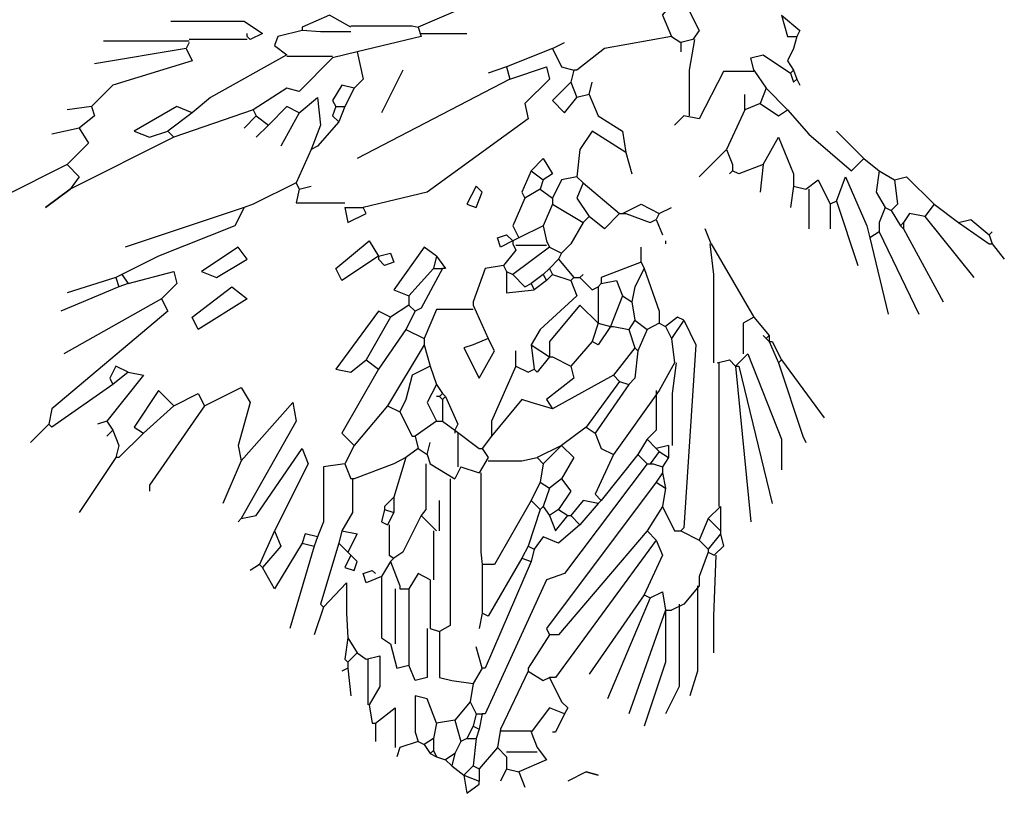
# Model space of a CAD drawing. Units: inches. Extents: x -387 to 25144, y 63 to 5809.
# Drawn here: x 19830 to 20751, y 1927 to 2652 of the extents above; entities that cross this region are included whole.
import ezdxf

# ---------------------------------------------------------------- set-up
doc = ezdxf.new("R2010")
doc.units = ezdxf.units.IN
doc.header["$MEASUREMENT"] = 0
doc.layers.get('0').update_dxf_attribs({"color": 132})
doc.layers.add('CAY', color=72, linetype='Continuous')

# ---------------------------------------------------------------- blocks, each defined once
blk = doc.blocks.new('CAYCANH')
at = {"linetype": 'Continuous'}
for points in [[(1540.6, 4893.5), (1409.1, 4836.3)], [(1866.5, 4859.1), (1900.8, 4899.2), (1935.1, 4830.6), (1923.7, 4813.4)], [(1283.4, 4836.3), (1243.4, 4859.1), (1191.9, 4836.3), (1191.9, 4830.6)], [(1866.5, 4859.1), (1883.6, 4819.1)], [(2089.4, 4859.1), (2123.8, 4830.6), (2118, 4819.1)], [(2089.4, 4859.1), (2100.9, 4819.1), (2118, 4819.1)], [(946.1, 4847.7), (1083.3, 4847.7), (1117.6, 4824.9), (1094.7, 4813.4), (1089, 4819.1)], [(1191.9, 4830.6), (1146.2, 4819.1), (1140.5, 4802), (1163.4, 4784.8)], [(1283.4, 4827.7), (1226.2, 4827.7), (1191.9, 4830.6)], [(1283.4, 4839.1), (1397.7, 4839.1), (1409.1, 4836.3)], [(1409.1, 4836.3), (1414.9, 4819.1)], [(1089, 4813.4), (980.4, 4813.4)], [(1089, 4819.1), (1089, 4824.9)], [(1414.9, 4819.1), (1294.8, 4790.6)], [(1414.9, 4824.9), (1500.6, 4824.9)], [(1883.6, 4819.1), (1757.9, 4796.3), (1706.4, 4756.2), (1700.7, 4756.2)], [(1883.6, 4819.1), (1900.8, 4807.7)], [(1923.7, 4813.4), (1900.8, 4807.7)], [(1926.5, 4813.4), (1916.5, 4756.2), (1916.5, 4670.5)], [(2118, 4819.1), (2112.3, 4796.3), (2100.9, 4773.4), (2112.3, 4756.2)], [(974.7, 4796.3), (986.1, 4773.4), (837.5, 4727.7), (797.5, 4687.7)], [(974.7, 4796.3), (803.2, 4767.7)], [(980.4, 4810.6), (820.3, 4810.6)], [(980.4, 4807.7), (974.7, 4796.3)], [(1660.7, 4796.3), (1574.9, 4762)], [(1660.7, 4796.3), (1683.5, 4807.7)], [(1660.7, 4796.3), (1677.8, 4762), (1700.7, 4756.2)], [(1900.8, 4807.7), (1900.8, 4790.6)], [(1163.4, 4784.8), (1020.4, 4704.8), (986.1, 4676.2)], [(1249.1, 4779.1), (1186.2, 4716.2), (1163.4, 4722), (1100.5, 4681.9)], [(1163.4, 4782), (1249.1, 4782)], [(1294.8, 4790.6), (1249.1, 4779.1)], [(1294.8, 4790.6), (1306.2, 4739.1), (1289.1, 4722)], [(2038, 4756.2), (2032.3, 4779.1), (2055.1, 4784.8), (2106.6, 4750.5)], [(1580.6, 4739.1), (1649.3, 4762), (1655, 4739.1), (1609.2, 4693.4), (1614.9, 4664.8), (1426.3, 4527.6), (1306.2, 4499)], [(1574.9, 4762), (1540.6, 4750.5)], [(1574.9, 4762), (1580.6, 4739.1)], [(1580.6, 4739.1), (1294.8, 4590.5)], [(1380.6, 4756.2), (1340.6, 4676.2)], [(1700.7, 4756.2), (1695, 4733.4)], [(2038, 4753.4), (1980.8, 4753.4), (1935.1, 4664.8), (1906.5, 4670.5)], [(2038, 4756.2), (2060.8, 4722)], [(2112.3, 4756.2), (2106.6, 4750.5)], [(2106.6, 4750.5), (2112.3, 4733.4)], [(2112.3, 4756.2), (2118, 4739.1)], [(2118, 4739.1), (2112.3, 4733.4)], [(2118, 4739.1), (2123.8, 4727.7)], [(1289.1, 4722), (1266.3, 4727.7), (1249.1, 4699.1), (1254.8, 4687.7)], [(1289.1, 4722), (1272, 4687.7)], [(1695, 4733.4), (1660.7, 4699.1), (1683.5, 4676.2), (1706.4, 4704.8)], [(1695, 4733.4), (1706.4, 4704.8)], [(1729.3, 4710.5), (1735, 4733.4)], [(2060.8, 4722), (2049.4, 4693.4)], [(2060.8, 4722), (2100.9, 4681.9)], [(1186.2, 4676.2), (1220.5, 4704.8), (1226.2, 4653.3), (1209.1, 4607.6)], [(1729.3, 4710.5), (1706.4, 4704.8)], [(1729.3, 4710.5), (1746.5, 4670.5), (1792.1, 4641.9), (1797.9, 4601.9)], [(2020.9, 4681.9), (2020.9, 4710.5)], [(797.5, 4687.7), (751.7, 4681.9)], [(797.5, 4687.7), (803.2, 4670.5), (774.6, 4647.6)], [(986.1, 4676.2), (957.5, 4687.7), (877.5, 4641.9), (906.1, 4630.5), (940.4, 4641.9)], [(1186.2, 4676.2), (1163.4, 4687.7), (1129, 4653.3)], [(1254.8, 4687.7), (1249.1, 4670.5), (1260.5, 4659)], [(1254.8, 4687.7), (1272, 4687.7)], [(1272, 4687.7), (1260.5, 4659)], [(2049.4, 4693.4), (2020.9, 4681.9)], [(2049.4, 4693.4), (2083.7, 4670.5), (2100.9, 4681.9)], [(986.1, 4676.2), (940.4, 4641.9)], [(1100.5, 4681.9), (951.8, 4630.5)], [(1106.2, 4670.5), (1083.3, 4647.6)], [(1100.5, 4681.9), (1106.2, 4670.5)], [(1106.2, 4670.5), (1129, 4653.3)], [(1186.2, 4676.2), (1151.9, 4613.4)], [(1906.5, 4670.5), (1889.3, 4653.3)], [(2020.9, 4681.9), (1986.5, 4607.6)], [(2100.9, 4681.9), (2140.9, 4636.2), (2220.9, 4567.6), (2243.8, 4590.5)], [(774.6, 4647.6), (723.1, 4636.2)], [(774.6, 4647.6), (791.8, 4619.1), (751.7, 4579)], [(1129, 4653.3), (1106.2, 4630.5)], [(1260.5, 4659), (1220.5, 4613.4), (1209.1, 4607.6)], [(951.8, 4630.5), (757.4, 4533.3)], [(940.4, 4641.9), (951.8, 4630.5)], [(1797.9, 4601.9), (1735, 4641.9), (1712.1, 4607.6), (1706.4, 4556.1)], [(2055.1, 4579), (2083.7, 4630.5), (2112.3, 4561.9), (2112.3, 4539)], [(2243.8, 4590.5), (2192.3, 4641.9)], [(1209.1, 4607.6), (1180.5, 4544.7)], [(1797.9, 4601.9), (1809.3, 4561.9)], [(1986.5, 4607.6), (1935.1, 4556.1)], [(1986.5, 4607.6), (1998, 4579), (1998, 4567.6)], [(751.7, 4579), (511.7, 4459), (460.2, 4430.4)], [(751.7, 4579), (774.6, 4556.1), (757.4, 4533.3)], [(1620.7, 4567.6), (1643.6, 4590.5), (1660.7, 4561.9), (1643.6, 4550.4)], [(2055.1, 4579), (2009.4, 4561.9), (1998, 4567.6)], [(2055.1, 4579), (2049.4, 4527.6)], [(2243.8, 4590.5), (2272.4, 4567.6)], [(1620.7, 4567.6), (1603.5, 4527.6), (1609.2, 4516.2)], [(1620.7, 4567.6), (1643.6, 4550.4)], [(1706.4, 4556.1), (1677.8, 4550.4), (1660.7, 4516.2)], [(1706.4, 4556.1), (1717.9, 4544.7)], [(1998, 4567.6), (1992.2, 4561.9)], [(2192.3, 4510.5), (2209.5, 4556.1), (2249.5, 4464.7), (2255.2, 4441.8)], [(2272.4, 4567.6), (2266.6, 4527.6), (2283.8, 4499)], [(2272.4, 4567.6), (2301, 4550.4)], [(2301, 4550.4), (2323.8, 4556.1), (2375.3, 4504.7)], [(1180.5, 4544.7), (1100.5, 4504.7), (1083.3, 4499)], [(1180.5, 4544.7), (1186.2, 4533.3)], [(1186.2, 4533.3), (1209.1, 4539)], [(1517.8, 4539), (1500.6, 4504.7), (1517.8, 4499), (1529.2, 4527.6), (1517.8, 4539)], [(1643.6, 4550.4), (1637.8, 4533.3)], [(1717.9, 4544.7), (1706.4, 4516.2), (1729.3, 4481.8)], [(1717.9, 4544.7), (1786.4, 4487.6)], [(2112.3, 4539), (2106.6, 4499)], [(2112.3, 4539), (2135.2, 4533.3)], [(2135.2, 4533.3), (2158, 4550.4), (2180.9, 4504.7)], [(2301, 4550.4), (2306.7, 4504.7), (2295.2, 4493.3)], [(757.4, 4533.3), (711.7, 4499), (757.4, 4533.3)], [(1186.2, 4533.3), (1180.5, 4507.6), (1272, 4507.6)], [(1637.8, 4533.3), (1609.2, 4516.2)], [(1637.8, 4533.3), (1660.7, 4516.2)], [(2140.9, 4533.3), (2140.9, 4459)], [(1083.3, 4499), (1066.2, 4464.7), (923.2, 4407.5), (854.6, 4373.2)], [(1083.3, 4499), (860.4, 4424.7)], [(1272, 4499), (1306.2, 4499)], [(1272, 4499), (1277.7, 4470.4), (1311.9, 4487.6), (1306.2, 4499)], [(1609.2, 4516.2), (1586.4, 4464.7), (1597.8, 4441.8)], [(1660.7, 4504.7), (1643.6, 4464.7)], [(1660.7, 4516.2), (1660.7, 4504.7)], [(1660.7, 4504.7), (1717.9, 4470.4)], [(1792.1, 4487.6), (1826.5, 4504.7), (1860.8, 4487.6)], [(1860.8, 4487.6), (1883.6, 4499)], [(2192.3, 4510.5), (2180.9, 4504.7)], [(2180.9, 4504.7), (2180.9, 4459)], [(2192.3, 4510.5), (2232.4, 4390.4)], [(2283.8, 4499), (2272.4, 4470.4), (2272.4, 4453.3)], [(2283.8, 4499), (2295.2, 4493.3)], [(2375.3, 4504.7), (2358.1, 4481.8)], [(2375.3, 4504.7), (2421, 4470.4)], [(1729.3, 4481.8), (1717.9, 4470.4)], [(1786.4, 4487.6), (1757.9, 4459), (1729.3, 4481.8)], [(1786.4, 4487.6), (1792.1, 4487.6)], [(1792.1, 4487.6), (1797.9, 4487.6)], [(1797.9, 4487.6), (1843.6, 4470.4), (1855.1, 4476.1)], [(1860.8, 4487.6), (1855.1, 4476.1)], [(2295.2, 4493.3), (2312.4, 4464.7)], [(2358.1, 4481.8), (2329.5, 4487.6), (2318.1, 4470.4)], [(2358.1, 4481.8), (2449.6, 4367.5)], [(1643.6, 4464.7), (1597.8, 4441.8)], [(1643.6, 4464.7), (1649.3, 4436.1)], [(1717.9, 4470.4), (1695, 4430.4), (1677.8, 4413.3)], [(1855.1, 4476.1), (1866.5, 4447.5)], [(2318.1, 4470.4), (2312.4, 4464.7)], [(2312.4, 4464.7), (2318.1, 4459)], [(2318.1, 4470.4), (2318.1, 4459)], [(2421, 4470.4), (2443.9, 4476.1), (2478.2, 4447.5)], [(2421, 4470.4), (2478.2, 4430.4), (2483.9, 4430.4)], [(1586.4, 4436.1), (1563.5, 4424.7), (1557.8, 4441.8), (1574.9, 4447.5), (1586.4, 4436.1)], [(1958, 4430.4), (1946.5, 4459)], [(2272.4, 4453.3), (2255.2, 4441.8)], [(2272.4, 4453.3), (2346.7, 4298.9)], [(2318.1, 4459), (2392.4, 4321.8)], [(2478.2, 4447.5), (2483.9, 4453.3)], [(2478.2, 4447.5), (2483.9, 4430.4)], [(1334.8, 4407.5), (1266.3, 4361.8), (1254.8, 4384.7), (1317.7, 4436.1), (1334.8, 4407.5)], [(1597.8, 4441.8), (1586.4, 4436.1)], [(1586.4, 4436.1), (1586.4, 4430.4)], [(1586.4, 4430.4), (1592.1, 4419)], [(1649.3, 4427.6), (1592.1, 4427.6)], [(1649.3, 4436.1), (1655, 4424.7)], [(1872.2, 4436.1), (1872.2, 4430.4)], [(1955.1, 4430.4), (1962.2, 4373.2), (1962.2, 4207.5)], [(1958, 4430.4), (2038, 4293.2)], [(2255.2, 4441.8), (2289.5, 4298.9)], [(2483.9, 4430.4), (2506.8, 4401.8)], [(1071.9, 4424.7), (1003.3, 4378.9), (1031.8, 4367.5), (1089, 4401.8), (1071.9, 4424.7)], [(1334.8, 4407.5), (1357.7, 4413.3), (1363.4, 4396.1), (1346.3, 4390.4), (1334.8, 4401.8)], [(1334.8, 4407.5), (1334.8, 4401.8)], [(1443.5, 4407.5), (1420.6, 4424.7), (1363.4, 4344.7), (1392, 4333.2)], [(1443.5, 4407.5), (1437.7, 4384.7)], [(1443.5, 4407.5), (1460.6, 4384.7), (1454.9, 4384.7)], [(1592.1, 4419), (1569.2, 4390.4)], [(1655, 4424.7), (1586.4, 4373.2)], [(1655, 4424.7), (1677.8, 4413.3)], [(1677.8, 4413.3), (1672.1, 4401.8)], [(1826.5, 4396.1), (1826.5, 4424.7)], [(1569.2, 4390.4), (1534.9, 4384.7), (1512, 4321.8), (1512, 4316.1)], [(1569.2, 4390.4), (1574.9, 4378.9)], [(1672.1, 4401.8), (1655, 4384.7)], [(1672.1, 4401.8), (1700.7, 4367.5)], [(1826.5, 4396.1), (1752.2, 4367.5), (1752.2, 4356.1)], [(1826.5, 4396.1), (1832.2, 4384.7)], [(854.6, 4373.2), (843.2, 4367.5)], [(854.6, 4373.2), (866.1, 4356.1)], [(866.1, 4356.1), (951.8, 4378.9), (957.5, 4356.1), (928.9, 4327.5)], [(1437.7, 4384.7), (1392, 4333.2)], [(1454.9, 4384.7), (1414.9, 4310.4), (1403.4, 4304.6)], [(1437.7, 4384.7), (1454.9, 4384.7)], [(1574.9, 4378.9), (1586.4, 4373.2)], [(1574.9, 4378.9), (1574.9, 4338.9), (1626.4, 4344.7)], [(1586.4, 4373.2), (1609.2, 4350.4), (1620.7, 4356.1)], [(1643.6, 4373.2), (1620.7, 4356.1)], [(1655, 4384.7), (1643.6, 4373.2)], [(1643.6, 4373.2), (1649.3, 4361.8)], [(1660.7, 4373.2), (1649.3, 4361.8)], [(1655, 4384.7), (1660.7, 4373.2)], [(1660.7, 4373.2), (1695, 4361.8)], [(1712.1, 4367.5), (1717.9, 4373.2)], [(1832.2, 4384.7), (1815, 4350.4), (1809.3, 4321.8)], [(1832.2, 4384.7), (1860.8, 4304.6), (1860.8, 4281.8)], [(843.2, 4367.5), (751.7, 4338.9)], [(843.2, 4367.5), (848.9, 4350.4)], [(866.1, 4356.1), (848.9, 4350.4)], [(1695, 4361.8), (1706.4, 4333.2), (1637.8, 4270.3), (1620.7, 4241.8)], [(1620.7, 4356.1), (1626.4, 4344.7)], [(1649.3, 4361.8), (1626.4, 4344.7)], [(1700.7, 4367.5), (1695, 4361.8)], [(1700.7, 4367.5), (1712.1, 4367.5)], [(1712.1, 4367.5), (1735, 4344.7), (1746.5, 4350.4)], [(1752.2, 4356.1), (1746.5, 4350.4)], [(1752.2, 4356.1), (1780.7, 4361.8), (1792.1, 4333.2)], [(848.9, 4350.4), (740.3, 4304.6)], [(1060.4, 4350.4), (1089, 4327.5), (997.6, 4270.3), (986.1, 4293.2), (1060.4, 4350.4)], [(1392, 4333.2), (1392, 4316.1)], [(1746.5, 4350.4), (1746.5, 4281.8)], [(1792.1, 4333.2), (1769.3, 4276)], [(1792.1, 4333.2), (1809.3, 4321.8)], [(928.9, 4327.5), (940.4, 4304.6), (723.1, 4121.7), (717.4, 4093.1)], [(928.9, 4327.5), (746, 4224.6)], [(1392, 4316.1), (1357.7, 4293.2)], [(1392, 4316.1), (1403.4, 4304.6)], [(1512, 4316.1), (1540.6, 4253.2)], [(1746.5, 4281.8), (1712.1, 4316.1), (1655, 4247.5), (1655, 4218.9)], [(1809.3, 4321.8), (1815, 4287.5)], [(1357.7, 4293.2), (1334.8, 4304.6), (1254.8, 4196), (1283.4, 4190.3), (1311.9, 4213.2)], [(1403.4, 4304.6), (1386.3, 4270.3)], [(1512, 4307.5), (1443.5, 4307.5), (1420.6, 4253.2)], [(1357.7, 4293.2), (1311.9, 4213.2)], [(1746.5, 4281.8), (1735, 4247.5)], [(1746.5, 4281.8), (1769.3, 4276)], [(1815, 4287.5), (1803.6, 4270.3)], [(1815, 4287.5), (1837.9, 4270.3)], [(1860.8, 4281.8), (1837.9, 4270.3)], [(1860.8, 4281.8), (1872.2, 4276)], [(1906.5, 4287.5), (1895.1, 4293.2), (1872.2, 4276)], [(1906.5, 4287.5), (1883.6, 4253.2)], [(1906.5, 4287.5), (1929.4, 4241.8), (1906.5, 3898.7), (1900.8, 3893)], [(2038, 4293.2), (2018, 4281.8), (2018, 4224.6)], [(2038, 4293.2), (2066.6, 4258.9)], [(1386.3, 4270.3), (1334.8, 4196)], [(1386.3, 4270.3), (1420.6, 4253.2)], [(1769.3, 4276), (1746.5, 4241.8), (1735, 4247.5)], [(1769.3, 4276), (1775, 4276)], [(1775, 4276), (1803.6, 4270.3)], [(1803.6, 4270.3), (1815, 4236.1)], [(1837.9, 4270.3), (1820.8, 4230.3)], [(1872.2, 4276), (1883.6, 4253.2)], [(2060.8, 4253.2), (2055.1, 4258.9)], [(2066.6, 4258.9), (2060.8, 4253.2)], [(2066.6, 4258.9), (2066.6, 4247.5)], [(1420.6, 4241.8), (1352, 4127.4)], [(1420.6, 4253.2), (1420.6, 4241.8)], [(1420.6, 4241.8), (1432, 4201.7)], [(1540.6, 4253.2), (1512, 4241.8), (1494.9, 4236.1), (1523.5, 4178.8), (1552.1, 4230.3), (1540.6, 4253.2)], [(1620.7, 4241.8), (1655, 4218.9)], [(1620.7, 4241.8), (1626.4, 4196)], [(1735, 4247.5), (1695, 4201.7)], [(1883.6, 4253.2), (1889.3, 4207.5)], [(2060.8, 4253.2), (2066.6, 4247.5)], [(2066.6, 4247.5), (2072.3, 4247.5)], [(2066.6, 4247.5), (2083.7, 4207.5)], [(2072.3, 4247.5), (2089.4, 4213.2)], [(1592.1, 4201.7), (1592.1, 4230.3)], [(1815, 4236.1), (1775, 4184.6)], [(1820.8, 4230.3), (1815, 4178.8), (1803.6, 4167.4)], [(1815, 4236.1), (1820.8, 4230.3)], [(2026.6, 4224.6), (2003.7, 4201.7)], [(2026.6, 4224.6), (2089.4, 4064.5), (2089.4, 4007.4)], [(1311.9, 4213.2), (1334.8, 4196)], [(1655, 4218.9), (1632.1, 4190.3), (1626.4, 4196)], [(1655, 4218.9), (1660.7, 4218.9)], [(1660.7, 4218.9), (1695, 4201.7)], [(1889.3, 4207.5), (1860.8, 4156)], [(1892.2, 4207.5), (1885, 4150.3), (1885, 4053.1)], [(1969.4, 4207.5), (1992.2, 4213.2), (2003.7, 4201.7)], [(1972.2, 4207.5), (1972.2, 3938.8)], [(2089.4, 4213.2), (2083.7, 4207.5)], [(2083.7, 4207.5), (2129.5, 4070.2), (2135.2, 4058.8)], [(2089.4, 4213.2), (2169.4, 4104.6)], [(866.1, 4190.3), (894.7, 4184.6), (826, 4098.8)], [(866.1, 4190.3), (843.2, 4201.7), (831.7, 4178.8), (837.5, 4167.4)], [(866.1, 4190.3), (837.5, 4167.4)], [(1334.8, 4196), (1266.3, 4076), (1289.1, 4053.1)], [(1432, 4201.7), (1397.7, 4184.6), (1386.3, 4138.9), (1374.9, 4116)], [(1432, 4201.7), (1443.5, 4167.4)], [(1592.1, 4201.7), (1546.4, 4098.8), (1546.4, 4070.2)], [(1592.1, 4201.7), (1614.9, 4190.3), (1626.4, 4196)], [(1695, 4201.7), (1700.7, 4178.8), (1649.3, 4138.9), (1660.7, 4121.7)], [(2003.7, 4201.7), (2009.4, 4201.7)], [(2003.7, 4201.7), (2032.3, 3910.2)], [(2009.4, 4201.7), (2072.3, 3944.5)], [(837.5, 4167.4), (723.1, 4087.4), (717.4, 4093.1)], [(1443.5, 4167.4), (1426.3, 4133.2), (1443.5, 4098.8)], [(1443.5, 4167.4), (1454.9, 4150.3)], [(1775, 4184.6), (1660.7, 4121.7)], [(1786.4, 4173.1), (1723.6, 4087.4)], [(1803.6, 4167.4), (1740.7, 4076)], [(1775, 4184.6), (1786.4, 4173.1)], [(1786.4, 4173.1), (1803.6, 4167.4)], [(951.8, 4127.4), (923.2, 4156), (877.5, 4087.4), (894.7, 4076)], [(951.8, 4127.4), (997.6, 4150.3), (1009, 4127.4)], [(1009, 4127.4), (1077.6, 4161.7), (1094.7, 4133.2), (1071.9, 4053.1), (1077.6, 4024.5)], [(1454.9, 4150.3), (1449.2, 4144.6)], [(1454.9, 4150.3), (1460.6, 4144.6)], [(1860.8, 4156), (1775, 4036)], [(1855.1, 4156), (1855.1, 4081.7), (1837.9, 4064.5)], [(1077.6, 4024.5), (1174.8, 4133.2), (1180.5, 4098.8), (1077.6, 3915.9)], [(1449.2, 4144.6), (1443.5, 4144.6)], [(1449.2, 4144.6), (1454.9, 4138.9)], [(1460.6, 4144.6), (1454.9, 4138.9)], [(1454.9, 4138.9), (1454.9, 4098.8)], [(1460.6, 4144.6), (1483.5, 4093.1), (1477.8, 4081.7)], [(1660.7, 4121.7), (1620.7, 4133.2), (1603.5, 4138.9), (1546.4, 4070.2)], [(951.8, 4127.4), (894.7, 4076)], [(1009, 4127.4), (906.1, 3978.8), (906.1, 3967.4)], [(1352, 4127.4), (1289.1, 4053.1)], [(1352, 4127.4), (1374.9, 4116)], [(1374.9, 4116), (1397.7, 4070.2), (1403.4, 4070.2)], [(717.4, 4093.1), (683.1, 4058.8)], [(826, 4098.8), (808.9, 4093.1)], [(826, 4098.8), (837.5, 4081.7)], [(1443.5, 4098.8), (1403.4, 4070.2)], [(1443.5, 4098.8), (1454.9, 4098.8)], [(1454.9, 4098.8), (1477.8, 4081.7)], [(837.5, 4081.7), (826, 4070.2)], [(837.5, 4081.7), (848.9, 4053.1), (843.2, 4030.3)], [(894.7, 4076), (848.9, 4030.3), (843.2, 4030.3)], [(1477.8, 4081.7), (1477.8, 4076)], [(1477.8, 4081.7), (1523.5, 4047.4), (1529.2, 4047.4)], [(1483.5, 4076), (1483.5, 4013.1)], [(1723.6, 4087.4), (1677.8, 4053.1)], [(1723.6, 4087.4), (1740.7, 4076)], [(1740.7, 4076), (1752.2, 4047.4), (1775, 4036)], [(1403.4, 4070.2), (1409.1, 4047.4)], [(1426.3, 4036), (1432, 4058.8)], [(1546.4, 4070.2), (1529.2, 4047.4)], [(1837.9, 4064.5), (1820.8, 4036)], [(1837.9, 4064.5), (1855.1, 4047.4)], [(1077.6, 3915.9), (1106.2, 3921.6), (1191.9, 4047.4), (1203.3, 4018.8), (1140.5, 3893)], [(1289.1, 4053.1), (1272, 4018.8)], [(1409.1, 4047.4), (1386.3, 4030.3)], [(1409.1, 4047.4), (1426.3, 4036)], [(1529.2, 4047.4), (1540.6, 4030.3)], [(1677.8, 4053.1), (1632.1, 4030.3)], [(1677.8, 4053.1), (1643.6, 4018.8)], [(1677.8, 4053.1), (1700.7, 4030.3), (1677.8, 3990.2)], [(1860.8, 4041.7), (1843.6, 4018.8)], [(1877.9, 4053.1), (1855.1, 4047.4)], [(1855.1, 4047.4), (1860.8, 4041.7)], [(1860.8, 4041.7), (1877.9, 4030.3)], [(1877.9, 4053.1), (1877.9, 4030.3)], [(843.2, 4030.3), (774.6, 3927.3)], [(1077.6, 4024.5), (1043.3, 3944.5)], [(1386.3, 4030.3), (1363.4, 4018.8), (1289.1, 3990.2), (1283.4, 3990.2)], [(1386.3, 4030.3), (1363.4, 3955.9)], [(1426.3, 4036), (1432, 4018.8)], [(1540.6, 4030.3), (1523.5, 4001.6)], [(1540.6, 4024.5), (1603.5, 4024.5), (1632.1, 4030.3)], [(1632.1, 4030.3), (1643.6, 4018.8)], [(1775, 4036), (1740.7, 3961.6), (1752.2, 3950.2)], [(1820.8, 4036), (1752.2, 3950.2)], [(1820.8, 4036), (1837.9, 4018.8)], [(1877.9, 4030.3), (1866.5, 4013.1)], [(1272, 4018.8), (1231.9, 4013.1), (1231.9, 3955.9), (1231.9, 3910.2), (1220.5, 3881.6)], [(1272, 4018.8), (1283.4, 3990.2)], [(1423.4, 4018.8), (1423.4, 3933.1), (1414.9, 3921.6)], [(1432, 4018.8), (1477.8, 3990.2)], [(1489.2, 4013.1), (1477.8, 3990.2)], [(1489.2, 4013.1), (1523.5, 4001.6)], [(1526.3, 4001.6), (1526.3, 3853), (1529.2, 3830.2)], [(1837.9, 4018.8), (1683.5, 3813), (1649.3, 3801.5), (1534.9, 3550), (1529.2, 3550)], [(1643.6, 4018.8), (1637.8, 3984.5)], [(1837.9, 4018.8), (1843.6, 4018.8)], [(1843.6, 4018.8), (1849.4, 4018.8)], [(1849.4, 4018.8), (1866.5, 4013.1)], [(1866.5, 4001.6), (1855.1, 3984.5)], [(1866.5, 4013.1), (1866.5, 4001.6)], [(1866.5, 4001.6), (1872.2, 3973.1)], [(1286.2, 3990.2), (1286.2, 3927.3), (1266.3, 3893)], [(1469.2, 3990.2), (1469.2, 3715.8), (1449.2, 3704.4)], [(1637.8, 3984.5), (1620.7, 3950.2)], [(1637.8, 3984.5), (1655, 3973.1)], [(1855.1, 3984.5), (1649.3, 3710.1), (1655, 3698.6)], [(1677.8, 3990.2), (1655, 3973.1)], [(1677.8, 3990.2), (1695, 3967.4), (1672.1, 3933.1)], [(1855.1, 3984.5), (1872.2, 3973.1)], [(1655, 3973.1), (1643.6, 3938.8)], [(1872.2, 3973.1), (1866.5, 3938.8)], [(1363.4, 3955.9), (1346.3, 3938.8), (1346.3, 3933.1)], [(1363.4, 3955.9), (1363.4, 3927.3)], [(1449.2, 3893), (1449.2, 3950.2)], [(1620.7, 3950.2), (1552.1, 3830.2), (1529.2, 3830.2)], [(1620.7, 3950.2), (1637.8, 3933.1)], [(1746.5, 3944.5), (1717.9, 3950.2), (1695, 3921.6)], [(1752.2, 3950.2), (1746.5, 3944.5)], [(1346.3, 3933.1), (1340.6, 3910.2), (1352, 3904.5)], [(1346.3, 3933.1), (1363.4, 3927.3)], [(1363.4, 3927.3), (1352, 3904.5)], [(1637.8, 3933.1), (1614.9, 3864.5)], [(1643.6, 3938.8), (1637.8, 3933.1)], [(1643.6, 3938.8), (1655, 3921.6)], [(1672.1, 3933.1), (1655, 3921.6)], [(1672.1, 3933.1), (1689.2, 3921.6)], [(1746.5, 3944.5), (1712.1, 3904.5)], [(1866.5, 3938.8), (1837.9, 3893)], [(1866.5, 3938.8), (1889.3, 3893), (1900.8, 3893)], [(1975.1, 3938.8), (1952.2, 3915.9)], [(1975.1, 3938.8), (1975.1, 3893)], [(1077.6, 3915.9), (1071.9, 3910.2)], [(1414.9, 3921.6), (1380.6, 3853), (1363.4, 3841.6)], [(1414.9, 3921.6), (1443.5, 3893)], [(1655, 3921.6), (1666.4, 3893), (1689.2, 3921.6)], [(1689.2, 3921.6), (1695, 3921.6)], [(1695, 3921.6), (1712.1, 3904.5)], [(1952.2, 3915.9), (1935.1, 3875.9)], [(1952.2, 3915.9), (1975.1, 3893)], [(1140.5, 3893), (1111.9, 3830.2)], [(1140.5, 3893), (1151.9, 3864.5), (1117.6, 3824.4)], [(1266.3, 3893), (1260.5, 3870.2)], [(1266.3, 3893), (1294.8, 3887.3), (1277.7, 3853)], [(1354.9, 3904.5), (1354.9, 3847.3), (1363.4, 3841.6)], [(1437.7, 3893), (1437.7, 3801.5)], [(1712.1, 3904.5), (1672.1, 3870.2), (1643.6, 3881.6), (1626.4, 3858.8)], [(1837.9, 3893), (1672.1, 3698.6), (1655, 3698.6)], [(1837.9, 3893), (1855.1, 3875.9)], [(1900.8, 3893), (1935.1, 3875.9)], [(1975.1, 3893), (1975.1, 3887.3)], [(1220.5, 3881.6), (1197.6, 3887.3), (1191.9, 3870.2)], [(1220.5, 3881.6), (1214.8, 3864.5)], [(1855.1, 3875.9), (1666.4, 3618.6), (1655, 3618.6)], [(1855.1, 3875.9), (1866.5, 3847.3), (1832.2, 3773)], [(1935.1, 3875.9), (1952.2, 3858.8)], [(1975.1, 3887.3), (1952.2, 3858.8)], [(1975.1, 3887.3), (1980.8, 3864.5), (1963.7, 3847.3)], [(1191.9, 3870.2), (1140.5, 3784.4), (1117.6, 3824.4)], [(1214.8, 3864.5), (1169.1, 3710.1)], [(1191.9, 3870.2), (1214.8, 3864.5)], [(1260.5, 3870.2), (1226.2, 3755.9), (1231.9, 3750.1)], [(1260.5, 3870.2), (1277.7, 3853)], [(1614.9, 3864.5), (1603.5, 3841.6)], [(1614.9, 3864.5), (1626.4, 3858.8)], [(1626.4, 3858.8), (1620.7, 3835.9)], [(1952.2, 3858.8), (1952.2, 3853)], [(1283.4, 3847.3), (1272, 3824.4), (1289.1, 3818.7), (1294.8, 3835.9), (1283.4, 3847.3)], [(1277.7, 3853), (1283.4, 3847.3)], [(1357.7, 3835.9), (1340.6, 3807.3)], [(1363.4, 3841.6), (1357.7, 3835.9)], [(1357.7, 3835.9), (1374.9, 3790.1), (1374.9, 3784.4)], [(1603.5, 3841.6), (1540.6, 3733), (1529.2, 3738.7)], [(1620.7, 3835.9), (1534.9, 3635.8), (1529.2, 3635.8)], [(1603.5, 3841.6), (1620.7, 3835.9)], [(1952.2, 3853), (1935.1, 3807.3), (1935.1, 3790.1)], [(1952.2, 3853), (1963.7, 3847.3)], [(1966.5, 3847.3), (1962.2, 3733), (1962.2, 3664.4)], [(1111.9, 3830.2), (1094.7, 3818.7)], [(1111.9, 3830.2), (1117.6, 3824.4)], [(1340.6, 3807.3), (1311.9, 3795.8), (1306.2, 3813), (1323.4, 3818.7), (1329.1, 3813)], [(1529.2, 3830.2), (1529.2, 3738.7)], [(1340.6, 3807.3), (1340.6, 3692.9), (1357.7, 3681.5)], [(1432, 3801.5), (1409.1, 3813), (1392, 3784.4)], [(1432, 3801.5), (1432, 3710.1)], [(1231.9, 3750.1), (1274.8, 3795.8), (1274.8, 3738.7), (1277.7, 3692.9)], [(1366.3, 3784.4), (1366.3, 3681.5)], [(1374.9, 3784.4), (1392, 3784.4)], [(1392, 3784.4), (1392, 3641.5)], [(1935.1, 3790.1), (1906.5, 3755.9)], [(1932.3, 3790.1), (1932.3, 3630.1), (1917.9, 3584.3)], [(1832.2, 3773), (1729.3, 3624.3)], [(1843.6, 3767.3), (1763.6, 3578.6)], [(1832.2, 3773), (1843.6, 3767.3)], [(1843.6, 3767.3), (1866.5, 3778.7), (1872.2, 3744.4)], [(1231.9, 3750.1), (1214.8, 3698.6)], [(1872.2, 3744.4), (1803.6, 3550)], [(1872.2, 3744.4), (1872.2, 3647.2), (1832.2, 3527.2)], [(1897.9, 3755.9), (1897.9, 3601.5), (1872.2, 3550)], [(1872.2, 3744.4), (1877.9, 3744.4)], [(1877.9, 3744.4), (1883.6, 3744.4)], [(1906.5, 3755.9), (1883.6, 3744.4)], [(1529.2, 3738.7), (1523.5, 3710.1)], [(1426.3, 3710.1), (1426.3, 3618.6), (1403.4, 3612.9), (1392, 3641.5)], [(1432, 3710.1), (1449.2, 3704.4)], [(1277.7, 3692.9), (1272, 3653), (1277.7, 3647.2)], [(1277.7, 3692.9), (1294.8, 3664.4)], [(1449.2, 3704.4), (1449.2, 3618.6), (1472, 3612.9), (1512, 3607.2)], [(1655, 3698.6), (1614.9, 3635.8), (1614.9, 3630.1)], [(1357.7, 3681.5), (1369.2, 3635.8), (1392, 3641.5)], [(1529.2, 3635.8), (1517.8, 3675.8)], [(1294.8, 3664.4), (1277.7, 3647.2)], [(1294.8, 3664.4), (1311.9, 3653)], [(1311.9, 3653), (1337.7, 3658.7), (1337.7, 3601.5), (1317.7, 3567.2)], [(1314.8, 3653), (1314.8, 3567.2)], [(1277.7, 3635.8), (1266.3, 3630.1)], [(1277.7, 3647.2), (1277.7, 3635.8)], [(1277.7, 3635.8), (1283.4, 3584.3)], [(1529.2, 3635.8), (1512, 3607.2)], [(1614.9, 3630.1), (1563.5, 3521.4)], [(1614.9, 3630.1), (1643.6, 3612.9), (1655, 3618.6)], [(1655, 3618.6), (1677.8, 3572.9), (1689.2, 3561.5), (1683.5, 3550)], [(1512, 3607.2), (1506.3, 3572.9)], [(1443.5, 3532.9), (1426.3, 3578.6), (1403.4, 3584.3), (1403.4, 3515.7), (1409.1, 3498.6)], [(1317.7, 3567.2), (1323.4, 3532.9), (1329.1, 3532.9)], [(1329.1, 3532.9), (1366.3, 3561.5), (1366.3, 3487.2)], [(1506.3, 3572.9), (1477.8, 3538.6)], [(1506.3, 3572.9), (1517.8, 3550)], [(1683.5, 3550), (1655, 3561.5), (1620.7, 3515.7)], [(1517.8, 3550), (1512, 3527.2)], [(1517.8, 3550), (1529.2, 3550)], [(1529.2, 3550), (1523.5, 3521.4)], [(1683.5, 3550), (1666.4, 3515.7), (1660.7, 3515.7)], [(1329.1, 3532.9), (1329.1, 3498.6)], [(1443.5, 3532.9), (1437.7, 3504.3)], [(1477.8, 3538.6), (1443.5, 3532.9)], [(1477.8, 3538.6), (1489.2, 3498.6)], [(1512, 3527.2), (1500.6, 3504.3)], [(1512, 3527.2), (1523.5, 3521.4)], [(1523.5, 3521.4), (1517.8, 3504.3)], [(1563.5, 3521.4), (1557.8, 3487.2)], [(1437.7, 3504.3), (1420.6, 3492.9)], [(1437.7, 3504.3), (1437.7, 3481.4)], [(1500.6, 3504.3), (1489.2, 3498.6)], [(1500.6, 3504.3), (1517.8, 3504.3)], [(1517.8, 3504.3), (1512, 3452.9)], [(1563.5, 3518.6), (1620.7, 3518.6)], [(1620.7, 3515.7), (1632.1, 3487.2)], [(1374.9, 3487.2), (1369.2, 3470)], [(1409.1, 3498.6), (1374.9, 3487.2)], [(1409.1, 3498.6), (1420.6, 3492.9)], [(1420.6, 3492.9), (1432, 3475.7)], [(1489.2, 3498.6), (1477.8, 3475.7)], [(1557.8, 3487.2), (1523.5, 3447.1)], [(1557.8, 3487.2), (1574.9, 3470)], [(1632.1, 3487.2), (1649.3, 3464.3), (1597.8, 3441.4)], [(1437.7, 3481.4), (1432, 3475.7)], [(1432, 3475.7), (1443.5, 3470)], [(1437.7, 3481.4), (1443.5, 3470)], [(1443.5, 3470), (1460.6, 3464.3)], [(1477.8, 3475.7), (1460.6, 3464.3)], [(1477.8, 3475.7), (1472, 3452.9)], [(1632.1, 3478.6), (1574.9, 3478.6)], [(1574.9, 3470), (1574.9, 3447.1)], [(1460.6, 3464.3), (1472, 3452.9)], [(1472, 3452.9), (1494.9, 3435.7)], [(1512, 3452.9), (1494.9, 3435.7)], [(1512, 3452.9), (1523.5, 3447.1)], [(1494.9, 3435.7), (1523.5, 3424.3)], [(1494.9, 3435.7), (1500.6, 3401.4), (1523.5, 3418.5), (1523.5, 3424.3)], [(1523.5, 3447.1), (1523.5, 3424.3)], [(1574.9, 3447.1), (1563.5, 3424.3)], [(1574.9, 3447.1), (1597.8, 3441.4)], [(1597.8, 3441.4), (1609.2, 3412.8)], [(1723.6, 3441.4), (1689.2, 3424.3)], [(1723.6, 3441.4), (1746.5, 3435.7), (1723.6, 3441.4)]]:
    blk.add_lwpolyline(points, dxfattribs=at)

msp = doc.modelspace()

# ---------------------------------------------------------------- block references
at = {"layer": 'CAY', "linetype": 'ByBlock', "ltscale": 50, "xscale": 0.5, "yscale": 0.5, "zscale": 0.5}
msp.add_blockref('CAYCANH', (19497.97, 226.58), dxfattribs=at)

doc.saveas('drawing.dxf')
